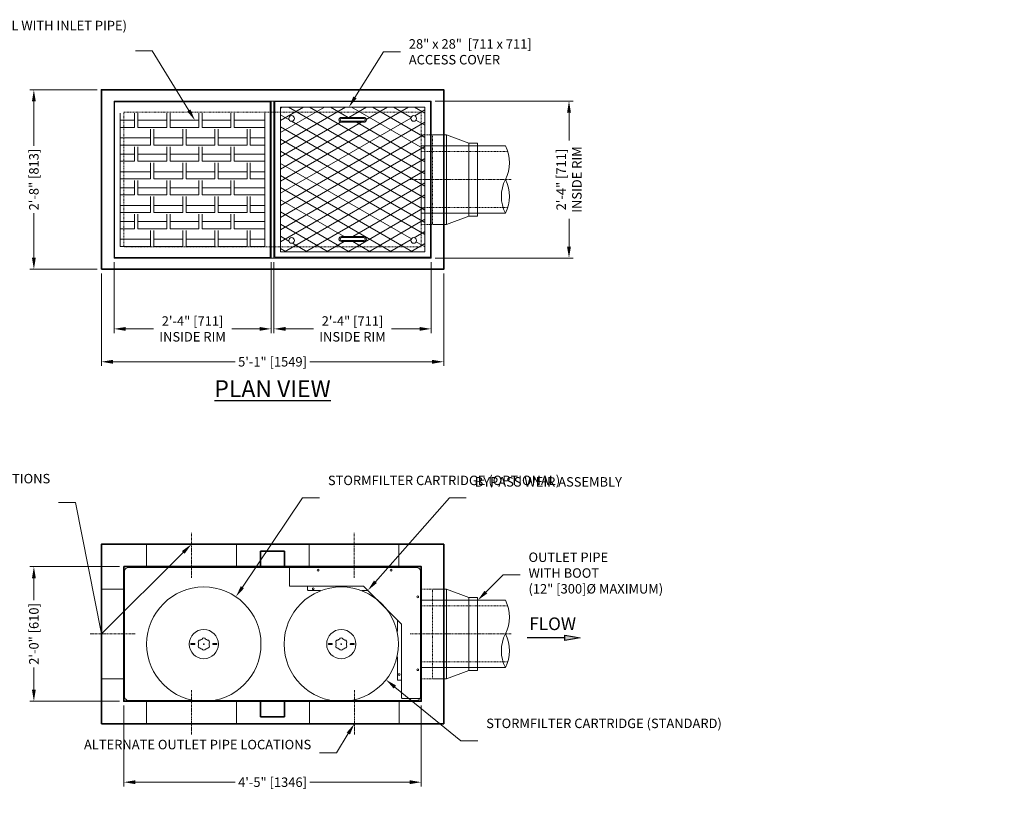
# Model space of a CAD drawing. Units: inches. Extents: x 142 to 1715, y 435 to 657.
# Drawn here: x 1016 to 1192, y 518 to 657 of the extents above; entities that cross this region are included whole.
import ezdxf
from ezdxf import colors
from ezdxf.entities.mleader import LeaderData, LeaderLine
from ezdxf.enums import TextEntityAlignment as Align
from ezdxf.math import Vec2, Vec3

# ---------------------------------------------------------------- set-up
doc = ezdxf.new("R2010")
doc.units = ezdxf.units.IN
doc.header["$LTSCALE"] = 0.5
doc.header["$MEASUREMENT"] = 0
for name, pattern in [('CENTER2', [1.125, 0.75, -0.125, 0.125, -0.125]), ('HIDDEN2', [0.1875, 0.125, -0.0625]), ('PHANTOM2', [1.25, 0.625, -0.125, 0.125, -0.125, 0.125, -0.125])]:
    doc.linetypes.add(name, pattern=pattern)
for name, color, linetype, lineweight in [('CES-Access-Mfg Parts', 212, 'Continuous', 18), ('CES-Access-Mfg Parts-Contract', 212, 'Continuous', 9), ('CES-By Others', 8, 'Continuous', 15), ('CES-By Others-Hidden', 8, 'HIDDEN2', 9), ('CES-Centerline', 3, 'CENTER2', 15), ('CES-Dimension', 34, 'Continuous', 18), ('CES-Dimension-Fab', 34, 'Continuous', 18), ('CES-For Reference', 8, 'PHANTOM2', 13), ('CES-Hardware', 13, 'Continuous', 20), ('CES-Hardware-Hidden', 13, 'HIDDEN2', 9), ('CES-Internal', 12, 'Continuous', 18), ('CES-Structure', 140, 'Continuous', 35), ('CES-Structure-Hidden', 144, 'HIDDEN2', 18), ('CES-Symbol', 34, 'Continuous', 30), ('CES-Text', 52, 'Continuous', 25)]:
    doc.layers.add(name, color=color, linetype=linetype, lineweight=lineweight)
doc.styles.add('CES-Text', font='arial.ttf')
doc.dimstyles.new('CES-Dim Style-Metric', dxfattribs={"dimtxt": 0.070312, "dimasz": 0.085938, "dimexe": 0.03125, "dimexo": 0.03125, "dimgap": 0.03125, "dimtad": 0, "dimzin": 3, "dimdsep": 46, "dimlunit": 4, "dimtxsty": 'CES-Text', "dimcen": -0.0625, "dimclrd": 256, "dimclre": 256, "dimclrt": 52, "dimadec": 0, "dimazin": 1, "dimtfac": 0.75, "dimtmove": 0, "dimatfit": 3, "dimfxl": 1, "dimtfill": 1, "dimfrac": 1, "dimtolj": 1, "dimtzin": 0, "dimlwd": -1, "dimlwe": -1, "dimarcsym": 0})

# ---------------------------------------------------------------- blocks, each defined once
blk = doc.blocks.new('GRATE I-1364 D&L')
at = {"layer": 'CES-Access-Mfg Parts'}
for p, q in [((1, 25.76), (1, 1.99)), ((3.57, 25.76), (3.57, 23.19)), ((4.15, 25.76), (4.15, 23.19)), ((9.29, 25.76), (9.29, 23.19)), ((9.88, 25.76), (9.88, 23.19)), ((15.01, 25.76), (15.01, 23.19)), ((15.6, 25.76), (15.6, 23.19)), ((20.74, 25.76), (20.74, 23.19)), ((21.32, 25.76), (21.32, 23.19)), ((26.75, 1.99), (26.75, 25.76)), ((1, 24.47), (3.57, 24.47)), ((1, 23.19), (3.57, 23.19)), ((4.15, 24.47), (9.29, 24.47)), ((4.15, 23.19), (9.29, 23.19)), ((6.43, 22.9), (6.43, 20.04)), ((7.01, 22.9), (7.01, 20.04)), ((9.88, 24.47), (15.01, 24.47)), ((9.88, 23.19), (15.01, 23.19)), ((12.15, 22.9), (12.15, 20.04)), ((12.74, 22.9), (12.74, 20.04)), ((15.6, 24.47), (20.74, 24.47)), ((15.6, 23.19), (20.74, 23.19)), ((17.87, 22.9), (17.87, 20.04)), ((18.46, 22.9), (18.46, 20.04)), ((21.32, 24.47), (26.75, 24.47)), ((21.32, 23.19), (26.75, 23.19)), ((23.6, 22.9), (23.6, 20.04)), ((24.18, 22.9), (24.18, 20.04)), ((1, 21.32), (6.43, 21.32)), ((7.01, 21.32), (12.15, 21.32)), ((12.74, 21.32), (17.87, 21.32)), ((18.46, 21.32), (23.6, 21.32)), ((24.18, 21.32), (26.75, 21.32)), ((1, 20.04), (6.43, 20.04)), ((3.57, 19.74), (3.57, 17.17)), ((4.15, 19.74), (4.15, 17.17)), ((7.01, 20.04), (12.15, 20.04)), ((9.29, 19.74), (9.29, 17.17)), ((9.88, 19.74), (9.88, 17.17)), ((12.74, 20.04), (17.87, 20.04)), ((15.01, 19.74), (15.01, 17.17)), ((15.6, 19.74), (15.6, 17.17)), ((18.46, 20.04), (23.6, 20.04)), ((20.74, 19.74), (20.74, 17.17)), ((21.32, 19.74), (21.32, 17.17)), ((24.18, 20.04), (26.75, 20.04)), ((1, 18.46), (3.57, 18.46)), ((4.15, 18.46), (9.29, 18.46)), ((9.88, 18.46), (15.01, 18.46)), ((15.6, 18.46), (20.74, 18.46)), ((21.32, 18.46), (26.75, 18.46)), ((1, 17.17), (3.57, 17.17)), ((4.15, 17.17), (9.29, 17.17)), ((6.43, 16.88), (6.43, 14.02)), ((7.01, 16.88), (7.01, 14.02)), ((9.88, 17.17), (15.01, 17.17)), ((12.15, 16.88), (12.15, 14.02)), ((12.74, 16.88), (12.74, 14.02)), ((15.6, 17.17), (20.74, 17.17)), ((17.87, 16.88), (17.87, 14.02)), ((18.46, 16.88), (18.46, 14.02)), ((21.32, 17.17), (26.75, 17.17)), ((23.6, 16.88), (23.6, 14.02)), ((24.18, 16.88), (24.18, 14.02)), ((1, 15.31), (6.43, 15.31)), ((7.01, 15.31), (12.15, 15.31)), ((12.74, 15.31), (17.87, 15.31)), ((18.46, 15.31), (23.6, 15.31)), ((24.18, 15.31), (26.75, 15.31)), ((1, 14.02), (6.43, 14.02)), ((1, 12.44), (3.57, 12.44)), ((3.57, 13.73), (3.57, 11.16)), ((4.15, 13.73), (4.15, 11.16)), ((4.15, 12.44), (9.29, 12.44)), ((7.01, 14.02), (12.15, 14.02)), ((9.29, 13.73), (9.29, 11.16)), ((9.88, 13.73), (9.88, 11.16)), ((9.88, 12.44), (15.01, 12.44)), ((12.74, 14.02), (17.87, 14.02)), ((15.01, 13.73), (15.01, 11.16)), ((15.6, 13.73), (15.6, 11.16)), ((15.6, 12.44), (20.74, 12.44)), ((18.46, 14.02), (23.6, 14.02)), ((20.74, 13.73), (20.74, 11.16)), ((21.32, 13.73), (21.32, 11.16)), ((21.32, 12.44), (26.75, 12.44)), ((24.18, 14.02), (26.75, 14.02)), ((1, 11.16), (3.57, 11.16)), ((4.15, 11.16), (9.29, 11.16)), ((6.43, 10.87), (6.43, 8.01)), ((7.01, 10.87), (7.01, 8.01)), ((9.88, 11.16), (15.01, 11.16)), ((12.15, 10.87), (12.15, 8.01)), ((12.74, 10.87), (12.74, 8.01)), ((15.6, 11.16), (20.74, 11.16)), ((17.87, 10.87), (17.87, 8.01)), ((18.46, 10.87), (18.46, 8.01)), ((21.32, 11.16), (26.75, 11.16)), ((23.6, 10.87), (23.6, 8.01)), ((24.18, 10.87), (24.18, 8.01)), ((1, 9.29), (6.43, 9.29)), ((7.01, 9.29), (12.15, 9.29)), ((12.74, 9.29), (17.87, 9.29)), ((18.46, 9.29), (23.6, 9.29)), ((24.18, 9.29), (26.75, 9.29)), ((1, 8.01), (6.43, 8.01)), ((3.57, 7.71), (3.57, 5.15)), ((4.15, 7.71), (4.15, 5.15)), ((7.01, 8.01), (12.15, 8.01)), ((9.29, 7.71), (9.29, 5.15)), ((9.88, 7.71), (9.88, 5.15)), ((12.74, 8.01), (17.87, 8.01)), ((15.01, 7.71), (15.01, 5.15)), ((15.6, 7.71), (15.6, 5.15)), ((18.46, 8.01), (23.6, 8.01)), ((20.74, 7.71), (20.74, 5.15)), ((21.32, 7.71), (21.32, 5.15)), ((24.18, 8.01), (26.75, 8.01)), ((1, 6.43), (3.57, 6.43)), ((4.15, 6.43), (9.29, 6.43)), ((9.88, 6.43), (15.01, 6.43)), ((15.6, 6.43), (20.74, 6.43)), ((21.32, 6.43), (26.75, 6.43)), ((1, 5.15), (3.57, 5.15)), ((4.15, 5.15), (9.29, 5.15)), ((6.43, 4.85), (6.43, 1.99)), ((7.01, 4.85), (7.01, 1.99)), ((9.88, 5.15), (15.01, 5.15)), ((12.15, 4.85), (12.15, 1.99)), ((12.74, 4.85), (12.74, 1.99)), ((15.6, 5.15), (20.74, 5.15)), ((17.87, 4.85), (17.87, 1.99)), ((18.46, 4.85), (18.46, 1.99)), ((21.32, 5.15), (26.75, 5.15)), ((23.6, 4.85), (23.6, 1.99)), ((24.18, 4.85), (24.18, 1.99)), ((1, 3.28), (6.43, 3.28)), ((1, 1.99), (6.43, 1.99)), ((7.01, 3.28), (12.15, 3.28)), ((7.01, 1.99), (12.15, 1.99)), ((12.74, 3.28), (17.87, 3.28)), ((12.74, 1.99), (17.87, 1.99)), ((18.46, 3.28), (23.6, 3.28)), ((18.46, 1.99), (23.6, 1.99)), ((24.18, 3.28), (26.75, 3.28)), ((24.18, 1.99), (26.75, 1.99))]:
    blk.add_line(p, q, dxfattribs=at)
blk.add_lwpolyline([(0, 0), (27.75, 0), (27.75, 27.75), (0, 27.75)], close=True, dxfattribs=at)
blk = doc.blocks.new('*U64')
at = {"layer": 'CES-Symbol'}
h = blk.add_hatch(color=256, dxfattribs=at)
h.dxf.hatch_style = 1
h.paths.add_polyline_path([(12.31, -0.68), (9.56, -0.68), (9.56, -1.14)])
h.paths.add_polyline_path([(9.56, -0.22), (9.56, -0.68), (12.31, -0.68)])
for p, q in [((9.56, -1.14), (9.56, -0.22)), ((9.56, -0.22), (12.31, -0.68)), ((12.31, -0.68), (9.56, -1.14))]:
    blk.add_line(p, q, dxfattribs=at)
blk.add_lwpolyline([(9.56, -0.68), (2.88, -0.68)], dxfattribs=at)
at = {"layer": 'CES-Symbol', "style": 'CES-Text'}
blk.add_text('FLOW', height=2.25, dxfattribs=at).set_placement((7.41, 1.81), align=Align.MIDDLE_CENTER)
blk = doc.blocks.new('hatch hatch')
at = {"color": 8, "lineweight": 9}
for p, q in [((1.12, 26.68), (1.46, 26.88)), ((1.12, 24.52), (5.21, 26.88)), ((1.12, 22.35), (8.96, 26.88)), ((1.12, 20.19), (12.71, 26.88)), ((1.12, 13.69), (23.96, 26.88)), ((26.88, 12.83), (2.54, 26.88)), ((26.88, 14.99), (6.29, 26.88)), ((13.18, 25.06), (10.04, 26.88)), ((13.32, 25.06), (16.46, 26.88)), ((26.88, 19.32), (13.79, 26.88)), ((16.43, 24.7), (20.21, 26.88)), ((26.88, 21.49), (17.54, 26.88)), ((24.42, 25.07), (21.29, 26.88)), ((24.42, 25.07), (21.29, 26.88)), ((26.88, 25.82), (25.04, 26.88)), ((25.05, 25.34), (26.88, 26.39)), ((2.69, 24.62), (1.12, 25.53)), ((1.12, 11.53), (24.38, 24.95)), ((26.88, 23.65), (25.28, 24.58)), ((1.12, 9.36), (26.88, 24.23)), ((1.12, 18.02), (11.85, 24.21)), ((1.12, 15.86), (15.55, 24.19)), ((26.88, 8.5), (1.12, 23.36)), ((26.88, 10.66), (3.12, 24.38)), ((26.88, 17.16), (14.7, 24.19)), ((1.12, 7.2), (26.88, 22.06)), ((26.88, 6.33), (1.12, 21.2)), ((1.12, 5.03), (26.88, 19.9)), ((1.12, 2.87), (26.88, 17.73)), ((26.88, 4.17), (1.12, 19.03)), ((24.46, 3.4), (1.12, 16.87)), ((24.64, 1.12), (1.12, 14.7)), ((1.86, 1.12), (26.88, 15.57)), ((20.89, 1.12), (1.12, 12.54)), ((5.61, 1.12), (26.88, 13.4)), ((14.01, 3.81), (26.88, 11.24)), ((12.49, 3.81), (1.12, 10.37)), ((13.11, 1.12), (26.88, 9.07)), ((13.39, 1.12), (1.12, 8.21)), ((9.64, 1.12), (1.12, 6.04)), ((16.86, 1.12), (26.88, 6.91)), ((2.64, 3), (1.12, 3.88)), ((24.93, 3.62), (26.88, 4.74)), ((5.89, 1.12), (3.26, 2.64)), ((9.36, 1.12), (12.5, 2.94)), ((17.14, 1.12), (14, 2.94)), ((20.61, 1.12), (24.42, 3.32)), ((24.36, 1.12), (26.88, 2.58)), ((26.88, 2), (25.32, 2.9)), ((2.14, 1.12), (1.12, 1.71))]:
    blk.add_line(p, q, dxfattribs=at)
blk = doc.blocks.new('28x28 COVER-top')
at = {"layer": 'CES-Access-Mfg Parts'}
for points in [[(27.875, 27.875), (0.125, 27.875), (0.125, 0.125), (27.875, 0.125)], [(26.875, 1.125), (26.875, 26.875), (1.125, 26.875), (1.125, 1.125)]]:
    blk.add_lwpolyline(points, close=True, dxfattribs=at)
for points in [[(16, 25.0625, -1), (16, 24.1875), (12, 24.1875, -1), (12, 25.0625)], [(16, 24.875, -1), (16, 24.375), (12, 24.375, -1), (12, 24.875)], [(16, 3.8125, -1), (16, 2.9375), (12, 2.9375, -1), (12, 3.8125)], [(16, 3.625, -1), (16, 3.125), (12, 3.125, -1), (12, 3.625)]]:
    blk.add_lwpolyline(points, format="xyb", close=True, dxfattribs=at)
for centre in [(3.125, 24.875), (24.875, 24.875), (3.125, 3.125), (24.875, 3.125)]:
    blk.add_circle(centre, 0.5, dxfattribs=at)
blk.add_blockref('hatch hatch', (0, 0))
blk = doc.blocks.new('SF Cover DY')
blk.add_blockref('28x28 COVER-top', (0, -0.375))
blk = doc.blocks.new('*U29')
at = {"layer": 'CES-By Others'}
for p, q in [((-6, 0), (-6, 15)), ((6, 0), (6, 15)), ((-6, 0), (6, 0))]:
    blk.add_line(p, q, dxfattribs=at)
for centre, start, end in [((-3, 9.05), 63.2563, 116.7437), ((3, 9.05), 63.2563, 116.7437), ((3, 20.95), 243.2563, 296.7437)]:
    blk.add_arc(centre, 6.67, start, end, dxfattribs=at)
at = {"layer": 'CES-By Others-Hidden'}
for p, q in [((-5, 0), (-5, 15.41)), ((5, 0), (5, 15.41))]:
    blk.add_line(p, q, dxfattribs=at)
at = {"layer": 'CES-Centerline'}
for p, q in [((0, 15), (0, 16)), ((0, 2), (0, 15)), ((0, 2), (0, -2))]:
    blk.add_line(p, q, dxfattribs=at)
at = {"layer": 'CES-Structure-Hidden'}
for p, q in [((-8, 0), (-8, 4)), ((8, 0), (8, 4)), ((-8, 0), (-5, 0)), ((8, 0), (5, 0))]:
    blk.add_line(p, q, dxfattribs=at)
blk = doc.blocks.new('*U27')
at = {"layer": 'CES-By Others'}
for p, q in [((-6, 0), (-6, 15)), ((6, 0), (6, 15)), ((-6, 0), (6, 0))]:
    blk.add_line(p, q, dxfattribs=at)
for centre, start, end in [((-3, 9.05), 63.2563, 116.7437), ((3, 9.05), 63.2563, 116.7437), ((3, 20.95), 243.2563, 296.7437)]:
    blk.add_arc(centre, 6.67, start, end, dxfattribs=at)
at = {"layer": 'CES-By Others-Hidden'}
for p, q in [((-5, 0), (-5, 15.41)), ((5, 0), (5, 15.41))]:
    blk.add_line(p, q, dxfattribs=at)
at = {"layer": 'CES-Centerline'}
for p, q in [((0, 15), (0, 16)), ((0, 2), (0, 15)), ((0, 2), (0, -2))]:
    blk.add_line(p, q, dxfattribs=at)
at = {"layer": 'CES-Structure-Hidden'}
for p, q in [((-8, 0), (-8, 4)), ((8, 0), (8, 4)), ((-8, 0), (-5, 0)), ((8, 0), (5, 0))]:
    blk.add_line(p, q, dxfattribs=at)
blk = doc.blocks.new('Alternate Pipe opening')
at = {"layer": 'CES-Centerline'}
blk.add_lwpolyline([(0, -2), (0, 6)], dxfattribs=at)
at = {"layer": 'CES-For Reference', "linetype": 'Continuous'}
blk.add_lwpolyline([(-8, 4), (-8, 0), (8, 0), (8, 4)], dxfattribs=at)
blk = doc.blocks.new('*D35')
at = {"layer": 'CES-Dimension', "transparency": 16777216}
for p, q in [((1090.53, 642.4), (1115.11, 642.4)), ((1114.36, 640.34), (1114.36, 635.37)), ((1114.36, 616.46), (1114.36, 621.43)), ((1090.53, 614.4), (1115.11, 614.4))]:
    blk.add_line(p, q, dxfattribs=at)
for points in [[(1114.01, 640.34), (1114.7, 640.34), (1114.36, 642.4)], [(1114.01, 616.46), (1114.7, 616.46), (1114.36, 614.4)]]:
    blk.add_solid(points, dxfattribs=at)
at = {"layer": 'Defpoints', "color": 0, "transparency": 16777216}
for p in [(1089.78, 642.4), (1114.36, 642.4), (1089.78, 614.4)]:
    blk.add_point(p, dxfattribs=at)
at = {"layer": 'CES-Dimension', "color": 52, "transparency": 16777216, "insert": (1114.36, 628.4), "char_height": 1.6875, "attachment_point": 5, "rotation": 90, "style": 'CES-Text', "bg_fill": 3, "box_fill_scale": 1.25, "bg_fill_color": 256, "bg_fill_true_color": 13158600, "bg_fill_transparency": 0}
blk.add_mtext('\\A1;2\'-4" [711]\\PINSIDE RIM', dxfattribs=at)
blk = doc.blocks.new('*D36')
at = {"layer": 'CES-Dimension', "transparency": 16777216}
for p, q in [((1061.78, 613.65), (1061.78, 601.03)), ((1089.78, 613.65), (1089.78, 601.03)), ((1063.84, 601.78), (1068.81, 601.78)), ((1087.72, 601.78), (1082.75, 601.78))]:
    blk.add_line(p, q, dxfattribs=at)
for points in [[(1063.84, 602.12), (1063.84, 601.44), (1061.78, 601.78)], [(1087.72, 602.12), (1087.72, 601.44), (1089.78, 601.78)]]:
    blk.add_solid(points, dxfattribs=at)
at = {"layer": 'Defpoints', "color": 0, "transparency": 16777216}
for p in [(1061.78, 614.4), (1089.78, 614.4), (1061.78, 601.78)]:
    blk.add_point(p, dxfattribs=at)
at = {"layer": 'CES-Dimension', "color": 52, "transparency": 16777216, "insert": (1075.78, 601.78), "char_height": 1.6875, "attachment_point": 5, "style": 'CES-Text', "bg_fill": 3, "box_fill_scale": 1.25, "bg_fill_color": 256, "bg_fill_true_color": 13158600, "bg_fill_transparency": 0}
blk.add_mtext('\\A1;2\'-4" [711]\\PINSIDE RIM', dxfattribs=at)
blk = doc.blocks.new('*D37')
at = {"layer": 'CES-Dimension', "transparency": 16777216}
for p, q in [((1033.28, 613.65), (1033.28, 601.03)), ((1061.28, 613.65), (1061.28, 601.03)), ((1035.35, 601.78), (1040.31, 601.78)), ((1059.22, 601.78), (1054.25, 601.78))]:
    blk.add_line(p, q, dxfattribs=at)
for points in [[(1035.35, 602.12), (1035.35, 601.44), (1033.28, 601.78)], [(1059.22, 602.12), (1059.22, 601.44), (1061.28, 601.78)]]:
    blk.add_solid(points, dxfattribs=at)
at = {"layer": 'Defpoints', "color": 0, "transparency": 16777216}
for p in [(1033.28, 614.4), (1061.28, 614.4), (1033.28, 601.78)]:
    blk.add_point(p, dxfattribs=at)
at = {"layer": 'CES-Dimension', "color": 52, "transparency": 16777216, "insert": (1047.28, 601.78), "char_height": 1.6875, "attachment_point": 5, "style": 'CES-Text', "bg_fill": 3, "box_fill_scale": 1.25, "bg_fill_color": 256, "bg_fill_true_color": 13158600, "bg_fill_transparency": 0}
blk.add_mtext('\\A1;2\'-4" [711]\\PINSIDE RIM', dxfattribs=at)
blk = doc.blocks.new('*D38')
at = {"layer": 'CES-Dimension', "transparency": 16777216}
for p, q in [((1030.28, 644.4), (1018.25, 644.4)), ((1019, 642.34), (1019, 634.34)), ((1019, 614.46), (1019, 622.47)), ((1030.28, 612.4), (1018.25, 612.4))]:
    blk.add_line(p, q, dxfattribs=at)
for points in [[(1018.66, 642.34), (1019.34, 642.34), (1019, 644.4)], [(1018.66, 614.46), (1019.34, 614.46), (1019, 612.4)]]:
    blk.add_solid(points, dxfattribs=at)
at = {"layer": 'Defpoints', "color": 0, "transparency": 16777216}
for p in [(1031.03, 644.4), (1019, 612.4), (1031.03, 612.4)]:
    blk.add_point(p, dxfattribs=at)
at = {"layer": 'CES-Dimension', "color": 52, "transparency": 16777216, "insert": (1019, 628.4), "char_height": 1.6875, "attachment_point": 5, "rotation": 90, "style": 'CES-Text', "bg_fill": 3, "box_fill_scale": 1.25, "bg_fill_color": 256, "bg_fill_true_color": 13158600, "bg_fill_transparency": 0}
blk.add_mtext('\\A1;2\'-8" [813]', dxfattribs=at)
blk = doc.blocks.new('*D39')
at = {"layer": 'CES-Dimension', "transparency": 16777216}
for p, q in [((1031.03, 611.65), (1031.03, 595.17)), ((1092.03, 611.65), (1092.03, 595.17)), ((1033.09, 595.92), (1054.95, 595.92)), ((1089.97, 595.92), (1068.11, 595.92))]:
    blk.add_line(p, q, dxfattribs=at)
for points in [[(1033.09, 596.26), (1033.09, 595.57), (1031.03, 595.92)], [(1089.97, 596.26), (1089.97, 595.57), (1092.03, 595.92)]]:
    blk.add_solid(points, dxfattribs=at)
at = {"layer": 'Defpoints', "color": 0, "transparency": 16777216}
for p in [(1031.03, 612.4), (1092.03, 612.4), (1092.03, 595.92)]:
    blk.add_point(p, dxfattribs=at)
at = {"layer": 'CES-Dimension', "color": 52, "transparency": 16777216, "insert": (1061.53, 595.92), "char_height": 1.6875, "attachment_point": 5, "style": 'CES-Text', "bg_fill": 3, "box_fill_scale": 1.25, "bg_fill_color": 256, "bg_fill_true_color": 13158600, "bg_fill_transparency": 0}
blk.add_mtext('\\A1;5\'-1" [1549]', dxfattribs=at)
blk = doc.blocks.new('*D40')
at = {"layer": 'CES-Dimension', "transparency": 16777216}
for p, q in [((1034.28, 559.4), (1018.25, 559.4)), ((1019, 557.34), (1019, 553.34)), ((1019, 537.46), (1019, 541.47)), ((1034.28, 535.4), (1018.25, 535.4))]:
    blk.add_line(p, q, dxfattribs=at)
for points in [[(1018.66, 557.34), (1019.34, 557.34), (1019, 559.4)], [(1018.66, 537.46), (1019.34, 537.46), (1019, 535.4)]]:
    blk.add_solid(points, dxfattribs=at)
at = {"layer": 'Defpoints', "color": 0, "transparency": 16777216}
for p in [(1035.03, 559.4), (1019, 535.4), (1035.03, 535.4)]:
    blk.add_point(p, dxfattribs=at)
at = {"layer": 'CES-Dimension', "color": 52, "transparency": 16777216, "insert": (1019, 547.4), "char_height": 1.6875, "attachment_point": 5, "rotation": 90, "style": 'CES-Text', "bg_fill": 3, "box_fill_scale": 1.25, "bg_fill_color": 256, "bg_fill_true_color": 13158600, "bg_fill_transparency": 0}
blk.add_mtext('\\A1;2\'-0" [610]', dxfattribs=at)
blk = doc.blocks.new('*D41')
at = {"layer": 'CES-Dimension', "transparency": 16777216}
for p, q in [((1035.03, 534.65), (1035.03, 520.22)), ((1088.03, 534.65), (1088.03, 520.22)), ((1037.09, 520.97), (1054.92, 520.97)), ((1085.97, 520.97), (1068.14, 520.97))]:
    blk.add_line(p, q, dxfattribs=at)
for points in [[(1037.09, 521.32), (1037.09, 520.63), (1035.03, 520.97)], [(1085.97, 521.32), (1085.97, 520.63), (1088.03, 520.97)]]:
    blk.add_solid(points, dxfattribs=at)
at = {"layer": 'Defpoints', "color": 0, "transparency": 16777216}
for p in [(1035.03, 535.4), (1088.03, 535.4), (1088.03, 520.97)]:
    blk.add_point(p, dxfattribs=at)
at = {"layer": 'CES-Dimension', "color": 52, "transparency": 16777216, "insert": (1061.53, 520.97), "char_height": 1.6875, "attachment_point": 5, "style": 'CES-Text', "bg_fill": 3, "box_fill_scale": 1.25, "bg_fill_color": 256, "bg_fill_true_color": 13158600, "bg_fill_transparency": 0}
blk.add_mtext('\\A1;4\'-5" [1346]', dxfattribs=at)
blk = doc.blocks.new('16-inch Boot')
at = {"layer": 'CES-Hardware'}
for p, q in [((2, 8), (4.5, 8)), ((4.5, 8), (8.5, 6.5)), ((4.5, 8), (4.5, -8)), ((8.5, 6.5), (8.5, -6.5)), ((8.5, 6.5), (10, 6.5)), ((10, 6.5), (10, -6.5)), ((4.5, -8), (8.5, -6.5)), ((8.5, -6.5), (10, -6.5)), ((2, -8), (4.5, -8))]:
    blk.add_line(p, q, dxfattribs=at)
at = {"layer": 'CES-Hardware-Hidden'}
blk.add_line((2, 8), (2, -8), dxfattribs=at)
blk = doc.blocks.new('27-18 Baffle Plan')
at = {"layer": 'CES-Internal', "extrusion": (0, 0, -1)}
blk.add_line((0, -23.25), (0, -23.5), dxfattribs=at)
at = {"layer": 'CES-Internal'}
blk.add_lwpolyline([(10.28, -3.5), (3.5, -10.28), (3.5, -23.37, -0.414214), (3.38, -23.5), (0, -23.5), (0, -0.13, -0.414214), (0.12, 0), (23.5, 0), (23.5, -3.37, -0.414214), (23.38, -3.5)], format="xyb", close=True, dxfattribs=at)
at = {"layer": 'CES-Internal', "extrusion": (0, 0, -1)}
for centre in [(-5.38, -0.63), (-18.38, -0.63), (-0.63, -5.38), (-0.63, -18.38)]:
    blk.add_circle(centre, 0.156, dxfattribs=at)
blk = doc.blocks.new('27-18 Trimmed Baffle Weir Assembly CE LS Plan')
at = {"layer": 'CES-Internal'}
for points in [[(-20.25, -3.5), (-20.25, -4.13, 0.414214), (-20.13, -4.25), (-17.94, -4.25)], [(-4.25, -16.06), (-4.25, -20.13, 0.414214), (-4.13, -20.25), (-3.5, -20.25)]]:
    blk.add_lwpolyline(points, format="xyb", dxfattribs=at)
for points in [[(-10.56, -4.25), (-9.53, -4.25)], [(-4.25, -9.53), (-4.25, -11.56)]]:
    blk.add_lwpolyline(points, dxfattribs=at)
at = {"layer": 'CES-Internal', "extrusion": (0, 0, -1)}
for centre in [(19.25, -3.94), (3.94, -19.25)]:
    blk.add_circle(centre, 0.156, dxfattribs=at)
at = {"rotation": 270}
blk.add_blockref('27-18 Baffle Plan', (0, 0), dxfattribs=at)
blk = doc.blocks.new('*U97')
at = {"layer": 'CES-Internal'}
for points in [[(-2.24, -0.1, -0.414214), (-2.3, -0.04), (-2.3, 0.03, -0.414214), (-2.24, 0.1), (-1.67, 0.1, -0.414214), (-1.61, 0.03), (-1.61, -0.04, -0.414214), (-1.67, -0.1)], [(2.24, 0.1, -0.414214), (2.3, 0.04), (2.3, -0.03, -0.414214), (2.24, -0.1), (1.67, -0.1, -0.414214), (1.61, -0.03), (1.61, 0.04, -0.414214), (1.67, 0.1)]]:
    blk.add_lwpolyline(points, format="xyb", close=True, dxfattribs=at)
for points in [[(0.93, 0.18, 0.630953), (0.63, 0.72, 0.097643), (0.31, 0.9, 0.630953), (-0.31, 0.9, 0.097643), (-0.63, 0.72, 0.630953), (-0.93, 0.18)], [(-0.93, 0.18, 0.097643), (-0.93, -0.18, 0.630953), (-0.63, -0.72, 0.097643), (-0.31, -0.9, 0.630953), (0.31, -0.9, 0.097643), (0.63, -0.72, 0.630953), (0.93, -0.18, 0.097643), (0.93, 0.18)]]:
    blk.add_lwpolyline(points, format="xyb", dxfattribs=at)
for radius in [10.19, 2.6]:
    blk.add_circle((0, 0), radius, dxfattribs=at)
blk = doc.blocks.new('*U100')
at = {"layer": 'CES-Internal'}
blk.add_lwpolyline([(52.12, 11.87, -0.414214), (52.88, 11.12), (52.88, -11.12, -0.414214), (52.12, -11.87), (0.88, -11.87, -0.414214), (0.12, -11.12), (0.12, 11.12, -0.414214), (0.88, 11.87)], format="xyb", close=True, dxfattribs=at)
at = {"layer": 'CES-Internal', "extrusion": (0, 0, -1)}
for centre in [(-14.25, -1.81), (-38.75, -1.81)]:
    blk.add_circle(centre, 0.0625, dxfattribs=at)
for name, p in [('27-18 Trimmed Baffle Weir Assembly CE LS Plan', (53, 12)), ('*U97', (14.25, -1.81)), ('*U97', (38.75, -1.81))]:
    blk.add_blockref(name, p)

msp = doc.modelspace()

# ---------------------------------------------------------------- linework, layer by layer
at = {"layer": 'CES-Access-Mfg Parts-Contract'}
for p, q in [((1061.28, 614.4), (1061.28, 642.4)), ((1061.78, 614.4), (1061.78, 642.4))]:
    msp.add_line(p, q, dxfattribs=at)
for points in [[(1031.03, 612.4), (1031.03, 644.4), (1092.03, 644.4), (1092.03, 612.4)], [(1033.28, 614.4), (1033.28, 642.4), (1089.78, 642.4), (1089.78, 614.4)]]:
    msp.add_lwpolyline(points, close=True, dxfattribs=at)
at = {"layer": 'CES-Structure'}
for p, q in [((1059.405, 559.4), (1059.405, 562.15)), ((1063.655, 559.4), (1063.655, 562.15)), ((1059.405, 535.4), (1059.405, 532.65)), ((1063.655, 535.4), (1063.655, 532.65))]:
    msp.add_line(p, q, dxfattribs=at)
for points in [[(1031.03, 612.4), (1031.03, 644.4), (1092.03, 644.4), (1092.03, 612.4)], [(1031.03, 531.4), (1031.03, 563.4), (1092.03, 563.4), (1092.03, 531.4)], [(1035.03, 559.4), (1088.03, 559.4), (1088.03, 535.4), (1035.03, 535.4)]]:
    msp.add_lwpolyline(points, close=True, dxfattribs=at)
for points in [[(1063.655, 562.15), (1059.405, 562.15)], [(1063.655, 532.65), (1059.405, 532.65)]]:
    msp.add_lwpolyline(points, dxfattribs=at)
at = {"layer": 'CES-Structure-Hidden'}
msp.add_lwpolyline([(1035.03, 616.4), (1035.03, 640.4), (1088.03, 640.4), (1088.03, 616.4)], close=True, dxfattribs=at)

# ---------------------------------------------------------------- block references
for name, p in [('SF Cover DY', (1061.809, 614.794)), ('Alternate Pipe opening', (1047.089, 559.4)), ('Alternate Pipe opening', (1076.059, 559.4)), ('16-inch Boot', (1088.03, 547.4))]:
    msp.add_blockref(name, p)
for name, p, rotation in [('*U27', (1088.03, 628.4), 270), ('Alternate Pipe opening', (1035.03, 547.4), 90), ('*U29', (1088.03, 547.4), 270), ('Alternate Pipe opening', (1047.089, 535.4), 180), ('Alternate Pipe opening', (1076.118, 535.4), 180)]:
    msp.add_blockref(name, p, dxfattribs=dict(rotation=rotation))
at = {"layer": 'CES-Dimension'}
for name, p in [('GRATE I-1364 D&L', (1033.38, 614.496)), ('*U64', (1104.03, 547.4))]:
    msp.add_blockref(name, p, dxfattribs=at)

# ---------------------------------------------------------------- texts
at = {"layer": 'CES-Text', "insert": (1061.53, 592.635), "char_height": 3, "width": 45.90536, "attachment_point": 2, "style": 'CES-Text'}
msp.add_mtext('{\\fArial|b1|i0|c0|p34;\\LPLAN VIEW}', dxfattribs=at)

# ---------------------------------------------------------------- leaders
at = {"layer": 'CES-Dimension'}
ml = msp.add_multileader_mtext('Standard', dxfattribs=at)
ml.set_content('28" x 28" [711 x 711] VANED  INLET GRATE (SOLID OPTIONAL WITH INLET PIPE)', color=52, style='CES-Text')
ml.set_leader_properties(color=256, linetype='ByLayer', lineweight=-1)
ml.build(insert=Vec2(0, 0))
ml.multileader.update_dxf_attribs({"text_left_attachment_type": 2, "text_right_attachment_type": 2, "dogleg_length": 0.125, "arrow_head_size": 2.062, "scale": 24})
ctx = ml.context
ctx.base_point, ctx.scale, ctx.char_height, ctx.arrow_head_size, ctx.landing_gap_size, ctx.plane_origin = Vec3(1007.307, 651.348), 24, 1.6875, 2.062, 1.5, Vec3(1052.276, 638.292)
ctx.left_attachment, ctx.right_attachment, ctx.text_align_type = 2, 2, 2
notes = []
notes.append((ctx, [(1, (1, 1, 0), (1040.088, 651.348), (-1, 0), 3, [(0, [(1047.693, 638.97)], 0, [])])]))
ctx.mtext.insert, ctx.mtext.width, ctx.mtext.alignment, ctx.mtext.flow_direction = Vec3(1035.588, 656.706), 29.57539, 3, 5
ml = msp.add_multileader_mtext('Standard', dxfattribs=at)
ml.set_content('OPTIONAL INLET PIPES AND ALTERNATE OUTLET PIPE LOCATIONS', color=52, style='CES-Text')
ml.set_leader_properties(color=256, linetype='ByLayer', lineweight=-1)
ml.build(insert=Vec2(0, 0))
ml.multileader.update_dxf_attribs({"text_left_attachment_type": 2, "text_right_attachment_type": 2, "dogleg_length": 0.125, "arrow_head_size": 2.062, "scale": 24})
ctx = ml.context
ctx.base_point, ctx.scale, ctx.char_height, ctx.arrow_head_size, ctx.landing_gap_size, ctx.plane_origin = Vec3(993.795, 570.81), 24, 1.6875, 2.062, 1.5, Vec3(1019.821, 583.387)
ctx.left_attachment, ctx.right_attachment, ctx.text_align_type = 2, 2, 2
notes.append((ctx, [(1, (1, 1, 0), (1026.414, 570.81), (-1, 0), 3, [(1, [(1047.089, 563.4), (1031.03, 547.4)], 0, [])])]))
ctx.mtext.insert, ctx.mtext.width, ctx.mtext.alignment, ctx.mtext.flow_direction = Vec3(1021.914, 575.932), 28.78428, 3, 5
ml = msp.add_multileader_mtext('Standard', dxfattribs=at)
ml.set_content('STORMFILTER CARTRIDGE (OPTIONAL)', color=52, style='CES-Text')
ml.set_leader_properties(color=256, linetype='ByLayer', lineweight=-1)
ml.build(insert=Vec2(0, 0))
ml.multileader.update_dxf_attribs({"text_left_attachment_type": 2, "text_right_attachment_type": 2, "dogleg_length": 0.125, "arrow_head_size": 2.062, "scale": 24})
ctx = ml.context
ctx.base_point, ctx.scale, ctx.char_height, ctx.arrow_head_size, ctx.landing_gap_size, ctx.plane_origin = Vec3(1069.898, 571.67), 24, 1.6875, 2.062, 1.5, Vec3(1055.258, 554.039)
ctx.left_attachment, ctx.right_attachment = 2, 2
notes.append((ctx, [(0, (1, 1, 0), (1066.898, 571.67), (1, 0), 3, [(0, [(1055.002, 554.017)], 0, [])])]))
ctx.mtext.insert, ctx.mtext.width, ctx.mtext.flow_direction = Vec3(1071.398, 575.618), 18.32735, 5
ml = msp.add_multileader_mtext('Standard', dxfattribs=at)
ml.set_content('BYPASS WEIR ASSEMBLY', color=52, style='CES-Text')
ml.set_leader_properties(color=256, linetype='ByLayer', lineweight=-1)
ml.build(insert=Vec2(0, 0))
ml.multileader.update_dxf_attribs({"text_left_attachment_type": 2, "text_right_attachment_type": 2, "dogleg_length": 0.125, "arrow_head_size": 2.062, "scale": 24})
ctx = ml.context
ctx.base_point, ctx.scale, ctx.char_height, ctx.arrow_head_size, ctx.landing_gap_size, ctx.plane_origin = Vec3(1096.057, 571.652), 24, 1.6875, 2.062, 1.5, Vec3(1082.325, 560.454)
ctx.left_attachment, ctx.right_attachment = 2, 2
notes.append((ctx, [(0, (1, 1, 0), (1093.057, 571.652), (1, 0), 3, [(0, [(1078.5, 555.15)], 0, [])])]))
ctx.mtext.insert, ctx.mtext.width, ctx.mtext.flow_direction = Vec3(1097.557, 575.351), 16.16478, 5
ml = msp.add_multileader_mtext('Standard', dxfattribs=at)
ml.set_content('OUTLET PIPE\\PWITH BOOT\\P(12" [300]%%C MAXIMUM)', color=52, style='CES-Text')
ml.set_leader_properties(color=256, linetype='ByLayer', lineweight=-1)
ml.build(insert=Vec2(0, 0))
ml.multileader.update_dxf_attribs({"text_left_attachment_type": 2, "text_right_attachment_type": 2, "dogleg_length": 0.125, "arrow_head_size": 2.062, "scale": 24})
ctx = ml.context
ctx.base_point, ctx.scale, ctx.char_height, ctx.arrow_head_size, ctx.landing_gap_size, ctx.plane_origin = Vec3(1105.643, 557.953), 24, 1.6875, 2.062, 1.5, Vec3(1093.606, 568.098)
ctx.left_attachment, ctx.right_attachment = 2, 2
notes.append((ctx, [(0, (1, 1, 0), (1102.643, 557.953), (1, 0), 3, [(0, [(1098.093, 553.4)], 0, [])])]))
ctx.mtext.insert, ctx.mtext.width, ctx.mtext.flow_direction = Vec3(1107.143, 561.918), 25.18884, 5
at = {"layer": 'CES-Dimension-Fab'}
ml = msp.add_multileader_mtext('Standard', dxfattribs=at)
ml.set_content('28" x 28"  [711 x 711] \\PACCESS COVER', color=52, style='CES-Text')
ml.set_leader_properties(color=256, linetype='ByLayer', lineweight=-1)
ml.build(insert=Vec2(0, 0))
ml.multileader.update_dxf_attribs({"text_left_attachment_type": 2, "text_right_attachment_type": 2, "dogleg_length": 0.125, "arrow_head_size": 2.062, "scale": 24})
ctx = ml.context
ctx.base_point, ctx.scale, ctx.char_height, ctx.arrow_head_size, ctx.landing_gap_size, ctx.plane_origin = Vec3(1084.311, 651.141), 24, 1.6875, 2.062, 1.5, Vec3(1128.646, 646.627)
ctx.left_attachment, ctx.right_attachment = 2, 2
notes.append((ctx, [(0, (1, 1, 0), (1081.311, 651.141), (1, 0), 3, [(0, [(1075.127, 641.294)], 0, [])])]))
ctx.mtext.insert, ctx.mtext.width, ctx.mtext.flow_direction = Vec3(1085.811, 653.424), 26.21837, 5
for ctx, leaders in notes:
    for number, flags, end, landing, length, lines in leaders:
        leader = LeaderData()
        leader.index, (leader.has_last_leader_line, leader.has_dogleg_vector, leader.attachment_direction) = number, flags
        leader.last_leader_point, leader.dogleg_vector, leader.dogleg_length = Vec3(end), Vec3(landing), length
        for number, points, colour, breaks in lines:
            line = LeaderLine()
            line.index, line.vertices, line.color, line.breaks = number, Vec3.list(points), colors.encode_raw_color(colour), breaks
            leader.lines.append(line)
        ctx.leaders.append(leader)

# ---------------------------------------------------------------- next in the draw order: dimensions: what is measured, and where the dimension line sits
at = {"layer": 'CES-Dimension'}
for base, p1, p2, picture, middle in [((1018.999, 612.4), (1031.03, 644.4), (1031.03, 612.4), '*D38', (1018.999, 628.4)), ((1018.999, 535.4), (1035.03, 559.4), (1035.03, 535.4), '*D40', (1018.999, 547.4))]:
    dim = msp.add_linear_dim(base=base, p1=p1, p2=p2, angle=90, dimstyle='CES-Dim Style-Metric', dxfattribs=at)
    dim.commit()
    dim.dimension.update_dxf_attribs({"geometry": picture, "text_midpoint": middle})
dim = msp.add_linear_dim(base=(1114.357, 642.4), p1=(1089.78, 614.4), p2=(1089.78, 642.4), angle=270, text='<>\\PINSIDE RIM', dimstyle='CES-Dim Style-Metric', dxfattribs=at)
dim.commit()
dim.dimension.update_dxf_attribs({"geometry": '*D35', "text_midpoint": (1114.357, 628.4)})

# ---------------------------------------------------------------- next in the draw order: block references
msp.add_blockref('16-inch Boot', (1088.03, 628.4))

# ---------------------------------------------------------------- next in the draw order: dimensions: what is measured, and where the dimension line sits
dim = msp.add_linear_dim(base=(1061.78, 601.78), p1=(1089.78, 614.4), p2=(1061.78, 614.4), angle=180, text='<>\\PINSIDE RIM', dimstyle='CES-Dim Style-Metric', dxfattribs=at)
dim.commit()
dim.dimension.update_dxf_attribs({"geometry": '*D36', "text_midpoint": (1075.78, 601.78)})
dim = msp.add_linear_dim(base=(1088.03, 520.972), p1=(1035.03, 535.4), p2=(1088.03, 535.4), dimstyle='CES-Dim Style-Metric', dxfattribs=at)
dim.commit()
dim.dimension.update_dxf_attribs({"geometry": '*D41', "text_midpoint": (1061.53, 520.972)})

# ---------------------------------------------------------------- next in the draw order: block references
msp.add_blockref('*U100', (1035.03, 547.4))

# ---------------------------------------------------------------- next in the draw order: dimensions: what is measured, and where the dimension line sits
dim = msp.add_linear_dim(base=(1033.284, 601.78), p1=(1061.28, 614.4), p2=(1033.284, 614.4), angle=180, text='<>\\PINSIDE RIM', dimstyle='CES-Dim Style-Metric', dxfattribs=at)
dim.commit()
dim.dimension.update_dxf_attribs({"geometry": '*D37', "text_midpoint": (1047.282, 601.78)})

# ---------------------------------------------------------------- next in the draw order: leaders
ml = msp.add_multileader_mtext('Standard', dxfattribs=at)
ml.set_content('STORMFILTER CARTRIDGE (STANDARD)', color=52, style='CES-Text')
ml.set_leader_properties(color=256, linetype='ByLayer', lineweight=-1)
ml.build(insert=Vec2(0, 0))
ml.multileader.update_dxf_attribs({"text_left_attachment_type": 2, "text_right_attachment_type": 2, "dogleg_length": 0.125, "arrow_head_size": 2.062, "scale": 24})
ctx = ml.context
ctx.base_point, ctx.scale, ctx.char_height, ctx.arrow_head_size, ctx.landing_gap_size, ctx.plane_origin = Vec3(1098.102, 528.355), 24, 1.6875, 2.062, 1.5, Vec3(1073.78, 545.713)
ctx.left_attachment, ctx.right_attachment = 2, 2
notes = []
notes.append((ctx, [(0, (1, 1, 0), (1095.102, 528.355), (1, 0), 3, [(0, [(1081.729, 539.242)], 0, [])])]))
ctx.mtext.insert, ctx.mtext.width, ctx.mtext.flow_direction = Vec3(1099.602, 532.303), 17.5564, 5
ml = msp.add_multileader_mtext('Standard', dxfattribs=at)
ml.set_content('ALTERNATE OUTLET PIPE LOCATIONS', color=52, style='CES-Text')
ml.set_leader_properties(color=256, linetype='ByLayer', lineweight=-1)
ml.build(insert=Vec2(0, 0))
ml.multileader.update_dxf_attribs({"text_left_attachment_type": 2, "text_right_attachment_type": 2, "dogleg_length": 0.125, "arrow_head_size": 2.062, "scale": 24})
ctx = ml.context
ctx.base_point, ctx.scale, ctx.char_height, ctx.arrow_head_size, ctx.landing_gap_size, ctx.plane_origin = Vec3(1043.133, 526.232), 24, 1.6875, 2.062, 1.5, Vec3(1129.212, 538.98)
ctx.left_attachment, ctx.right_attachment, ctx.text_align_type = 2, 2, 2
notes.append((ctx, [(1, (1, 1, 0), (1072.926, 526.232), (-1, 0), 3, [(1, [(1076.118, 531.4)], 0, [])])]))
ctx.mtext.insert, ctx.mtext.width, ctx.mtext.alignment, ctx.mtext.flow_direction = Vec3(1068.426, 528.527), 28.78428, 3, 5
for ctx, leaders in notes:
    for number, flags, end, landing, length, lines in leaders:
        leader = LeaderData()
        leader.index, (leader.has_last_leader_line, leader.has_dogleg_vector, leader.attachment_direction) = number, flags
        leader.last_leader_point, leader.dogleg_vector, leader.dogleg_length = Vec3(end), Vec3(landing), length
        for number, points, colour, breaks in lines:
            line = LeaderLine()
            line.index, line.vertices, line.color, line.breaks = number, Vec3.list(points), colors.encode_raw_color(colour), breaks
            leader.lines.append(line)
        ctx.leaders.append(leader)

# ---------------------------------------------------------------- next in the draw order: dimensions: what is measured, and where the dimension line sits
dim = msp.add_linear_dim(base=(1092.03, 595.916), p1=(1031.03, 612.4), p2=(1092.03, 612.4), dimstyle='CES-Dim Style-Metric', dxfattribs=at)
dim.commit()
dim.dimension.update_dxf_attribs({"geometry": '*D39', "text_midpoint": (1061.53, 595.916)})

doc.saveas('drawing.dxf')
